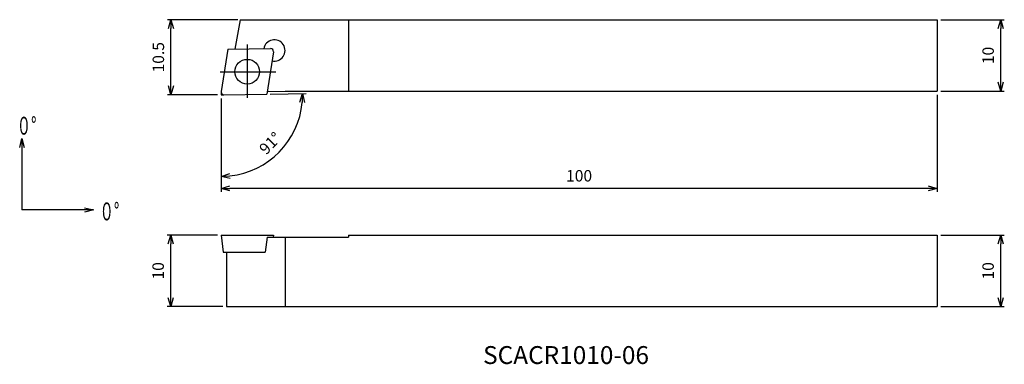
# Model space of a CAD drawing. Units: millimetres. Extents: x -28 to 109, y -38 to 11.
import ezdxf
from ezdxf.enums import TextEntityAlignment as Align

# ---------------------------------------------------------------- set-up
doc = ezdxf.new("R2010")
doc.units = ezdxf.units.MM
doc.linetypes.add('AM_ISO08W050', pattern=[18, 12, -1.5, 3, -1.5])
doc.linetypes.add('AM_ISO09W050', pattern=[22.5, 12, -1.5, 3, -1.5, 3, -1.5])
doc.layers.get('0').update_dxf_attribs({"linetype": 'CONTINUOUS'})
doc.layers.get('DEFPOINTS').update_dxf_attribs({"linetype": 'CONTINUOUS'})
for name, color, linetype in [('AM_0', 7, 'CONTINUOUS'), ('AM_11', 3, 'AM_ISO09W050'), ('AM_5', 3, 'CONTINUOUS'), ('AM_6', 2, 'CONTINUOUS'), ('AM_7', 4, 'AM_ISO08W050')]:
    doc.layers.add(name, color=color, linetype=linetype)
doc.styles.add('ASAMI', font='simplex.shx', dxfattribs={"bigfont": 'EXTFONT.SHX'})
doc.styles.get("Standard").update_dxf_attribs({"font": 'simplex.shx', "bigfont": 'EXTFONT.SHX'})
doc.dimstyles.new('AM_JIS$0', dxfattribs={"dimtxt": 3.8, "dimasz": 2.5, "dimexe": 1, "dimexo": 0, "dimgap": 1.5, "dimtad": 3, "dimzin": 1, "dimdsep": 46, "dimtxsty": 'STANDARD', "dimblk": 'OPEN30', "dimcen": 0, "dimclrd": 3, "dimclre": 3, "dimclrt": 2, "dimaunit": 1, "dimadec": 0, "dimazin": 0, "dimtp": 0.1, "dimtm": 0.1, "dimtfac": 0.71, "dimtmove": 0, "dimatfit": 3, "dimldrblk": 'OPEN30', "dimfxl": 1, "dimarcsym": 0})
doc.dimstyles.new('AM_JIS$2', dxfattribs={"dimscale": 0.5, "dimtxt": 3.2, "dimasz": 2.5, "dimexe": 1, "dimexo": 1, "dimgap": 1.5, "dimtad": 3, "dimdec": 3, "dimdsep": 46, "dimtxsty": 'ASAMI', "dimblk": 'OPEN30', "dimcen": 0, "dimclrd": 256, "dimclre": 256, "dimclrt": 2, "dimadec": 0, "dimazin": 0, "dimtp": 0.1, "dimtm": 0.1, "dimtfac": 0.71, "dimtdec": 3, "dimtmove": 0, "dimatfit": 3, "dimldrblk": 'OPEN30', "dimfxl": 1, "dimtzin": 0, "dimarcsym": 0})
doc.dimstyles.new('AM_JIS$7', dxfattribs={"dimscale": 0.5, "dimtxt": 3.2, "dimasz": 2.5, "dimexe": 1, "dimexo": 1, "dimgap": 1.5, "dimtad": 3, "dimdsep": 46, "dimtxsty": 'ASAMI', "dimblk": 'OPEN30', "dimcen": 0, "dimclrd": 256, "dimclre": 256, "dimclrt": 2, "dimadec": 0, "dimazin": 0, "dimtp": 0.1, "dimtm": 0.1, "dimtfac": 0.71, "dimtdec": 3, "dimtmove": 0, "dimatfit": 3, "dimldrblk": 'OPEN30', "dimfxl": 1, "dimtzin": 0, "dimarcsym": 0})

# ---------------------------------------------------------------- blocks, each defined once
blk = doc.blocks.new('_OPEN30')
at = {"color": 0}
for p, q in [((-1, 0.27), (0, 0)), ((0, 0), (-1, -0.27)), ((0, 0), (-1, 0))]:
    blk.add_line(p, q, dxfattribs=at)
blk = doc.blocks.new('*D2')
at = {"layer": 'AM_5'}
for p, q in [((100.5, 10.5), (109.37, 10.5)), ((108.87, 1.75), (108.87, 9.25)), ((100.5, 0.5), (109.37, 0.5))]:
    blk.add_line(p, q, dxfattribs=at)
at = {"layer": 'DEFPOINTS', "color": 0}
for p in [(100, 10.5), (108.87, 10.5), (100, 0.5)]:
    blk.add_point(p, dxfattribs=at)
at = {"layer": 'AM_5', "xscale": 1.25, "yscale": 1.25, "zscale": 1.25}
for p, rotation in [((108.87, 10.5), 90.00000000000016), ((108.87, 0.5), 270.0000000000002)]:
    blk.add_blockref('_OPEN30', p, dxfattribs=dict(at, rotation=rotation))
at = {"layer": 'AM_5', "color": 2, "insert": (107.32, 5.5), "char_height": 1.6, "attachment_point": 5, "rotation": 90, "style": 'ASAMI'}
blk.add_mtext('10', dxfattribs=at)
blk = doc.blocks.new('*D3')
at = {"layer": 'AM_5'}
for p, q in [((100.5, -19.59), (109.37, -19.59)), ((108.87, -28.34), (108.87, -20.84)), ((100.5, -29.59), (109.37, -29.59))]:
    blk.add_line(p, q, dxfattribs=at)
at = {"layer": 'DEFPOINTS', "color": 0}
for p in [(100, -19.59), (108.87, -19.59), (100, -29.59)]:
    blk.add_point(p, dxfattribs=at)
at = {"layer": 'AM_5', "xscale": 1.25, "yscale": 1.25, "zscale": 1.25}
for p, rotation in [((108.87, -19.59), 90.00000000000016), ((108.87, -29.59), 270.0000000000002)]:
    blk.add_blockref('_OPEN30', p, dxfattribs=dict(at, rotation=rotation))
at = {"layer": 'AM_5', "color": 2, "insert": (107.32, -24.59), "char_height": 1.6, "attachment_point": 5, "rotation": 90, "style": 'ASAMI'}
blk.add_mtext('10', dxfattribs=at)
blk = doc.blocks.new('*D4')
at = {"layer": 'AM_5'}
for p, q in [((-0.5, -19.59), (-7.52, -19.59)), ((-7.02, -28.34), (-7.02, -20.84)), ((0.26, -29.59), (-7.52, -29.59))]:
    blk.add_line(p, q, dxfattribs=at)
at = {"layer": 'DEFPOINTS', "color": 0}
for p in [(-7.02, -19.59), (0, -19.59), (0.76, -29.59)]:
    blk.add_point(p, dxfattribs=at)
at = {"layer": 'AM_5', "xscale": 1.25, "yscale": 1.25, "zscale": 1.25}
for p, rotation in [((-7.02, -19.59), 90.00000000000016), ((-7.02, -29.59), 270.0000000000002)]:
    blk.add_blockref('_OPEN30', p, dxfattribs=dict(at, rotation=rotation))
at = {"layer": 'AM_5', "color": 2, "insert": (-8.57, -24.59), "char_height": 1.6, "attachment_point": 5, "rotation": 90, "style": 'ASAMI'}
blk.add_mtext('10', dxfattribs=at)
blk = doc.blocks.new('*D5')
at = {"layer": 'AM_5'}
for p, q in [((100, 0), (100, -13.57)), ((0, -0.5), (0, -13.57)), ((98.75, -13.07), (1.25, -13.07))]:
    blk.add_line(p, q, dxfattribs=at)
at = {"layer": 'DEFPOINTS', "color": 0}
for p in [(0, 0), (100, 0.5), (0, -13.07)]:
    blk.add_point(p, dxfattribs=at)
at = {"layer": 'AM_5', "xscale": 1.25, "yscale": 1.25, "zscale": 1.25, "rotation": 180.0000000000001}
blk.add_blockref('_OPEN30', (0, -13.07), dxfattribs=at)
at = {"layer": 'AM_5', "xscale": 1.25, "yscale": 1.25, "zscale": 1.25}
blk.add_blockref('_OPEN30', (100, -13.07), dxfattribs=at)
at = {"layer": 'AM_5', "color": 2, "insert": (50, -11.52), "char_height": 1.6, "attachment_point": 5, "style": 'ASAMI'}
blk.add_mtext('100', dxfattribs=at)
blk = doc.blocks.new('*D6')
at = {"layer": 'AM_5'}
for p, q in [((2.36, 10.5), (-7.49, 10.5)), ((-6.99, 1.25), (-6.99, 9.25)), ((-0.5, 0), (-7.49, 0))]:
    blk.add_line(p, q, dxfattribs=at)
at = {"layer": 'DEFPOINTS', "color": 0}
for p in [(-6.99, 10.5), (2.86, 10.5), (0, 0)]:
    blk.add_point(p, dxfattribs=at)
at = {"layer": 'AM_5', "xscale": 1.25, "yscale": 1.25, "zscale": 1.25}
for p, rotation in [((-6.99, 10.5), 90.00000000000016), ((-6.99, 0), 270.0000000000002)]:
    blk.add_blockref('_OPEN30', p, dxfattribs=dict(at, rotation=rotation))
at = {"layer": 'AM_5', "color": 2, "insert": (-8.54, 5.25), "char_height": 1.6, "attachment_point": 5, "rotation": 90, "style": 'ASAMI'}
blk.add_mtext('10.5', dxfattribs=at)
blk = doc.blocks.new('*D12')
at = {"layer": 'AM_5'}
for p, q in [((6.88, 0.11), (11.89, 0.2)), ((0, -0.51), (0, -11.9))]:
    blk.add_line(p, q, dxfattribs=at)
blk.add_arc((0, -0.01), 11.39, 276.2901, 354.7099, dxfattribs=at)
at = {"layer": 'DEFPOINTS', "color": 0}
for p in [(0, 0.4), (0, 0), (0.41, 0), (6.38, 0.1), (5.75, -9.84)]:
    blk.add_point(p, dxfattribs=at)
at = {"layer": 'AM_5', "xscale": 1.25, "yscale": 1.25, "zscale": 1.25}
for p, rotation in [((11.39, 0.19), 87.85494429081194), ((0, -11.4), 183.1450557091885)]:
    blk.add_blockref('_OPEN30', p, dxfattribs=dict(at, rotation=rotation))
at = {"layer": 'AM_5', "color": 2, "insert": (7.02, -6.91), "char_height": 1.6, "attachment_point": 5, "rotation": 45.5, "style": 'ASAMI'}
blk.add_mtext('91°', dxfattribs=at)
blk = doc.blocks.new('*U10')
at = {"linetype": 'Continuous', "ltscale": 0.5}
blk.add_leader([(-25.57, 51.48), (-35.57, 51.48)], dimstyle='AM_JIS$7', override={"dimclrd": 0, "dimldrblk": 'OPEN30'}, dxfattribs=at)
blk = doc.blocks.new('*U9')
at = {"linetype": 'Continuous', "ltscale": 0.5}
blk.add_leader([(-35.57, 61.48), (-35.57, 51.48)], dimstyle='AM_JIS$7', override={"dimclrd": 0, "dimldrblk": 'OPEN30'}, dxfattribs=at)

msp = doc.modelspace()

# ---------------------------------------------------------------- linework, layer by layer
at = {"layer": 'AM_0', "linetype": 'Continuous'}
for p, q in [((2.6794, 10.5), (1.9526, 6.378)), ((17.81, 10.5), (17.81, 0.5)), ((100, 10.5), (100, 0.5)), ((0.939, 6.3603), (0.0049, 0.4626)), ((0.939, 6.3603), (6.9094, 6.4645)), ((7.3114, 6.002), (6.3773, 0.1043)), ((0.407, 0.0001), (6.3773, 0.1043)), ((0, -19.5899), (7.3164, -19.5899)), ((0, -19.5899), (0.2922, -21.9699)), ((6.4295, -19.8899), (17.81, -19.8899)), ((17.81, -19.5899), (100, -19.5899)), ((17.81, -19.5899), (17.81, -19.8899)), ((100, -19.5899), (100, -29.5899)), ((0.2922, -21.9699), (6.1741, -21.9699)), ((0.7571, -29.5899), (100, -29.5899))]:
    msp.add_line(p, q, dxfattribs=at)
at = {"layer": 'AM_0'}
for p, q in [((2.6794, 10.5), (100, 10.5)), ((6.433, 0.4556), (8.9764, 0.5)), ((8.9764, 0.5), (100, 0.5)), ((6.4295, -19.8899), (6.1741, -21.9699)), ((7.3164, -19.5899), (7.2795, -19.8899)), ((8.9764, -19.8899), (8.9764, -29.5899)), ((0.7571, -21.9699), (0.7571, -29.5899))]:
    msp.add_line(p, q, dxfattribs=at)
msp.add_circle((3.6582, 3.2323), 1.725, dxfattribs=at)
msp.add_arc((7.4374, 6.1919), 1.5, 257.380134, 170.170237, dxfattribs=at)
at = {"layer": 'AM_0', "linetype": 'Continuous'}
for centre, start, end in [((6.9164, 6.0646), 351, 91), ((0.4, 0.4), 171, 271)]:
    msp.add_arc(centre, 0.4, start, end, dxfattribs=at)
at = {"layer": 'AM_11'}
msp.add_line((0, 0.4), (0, 0), dxfattribs=at)
at = {"layer": 'AM_11', "linetype": 'Continuous'}
msp.add_line((0, 0), (0.4, 0), dxfattribs=at)
at = {"layer": 'AM_7', "linetype": 'Continuous'}
for p, q in [((3.6582, 7.0195), (3.6582, -0.3977)), ((-0.1009, 3.2323), (7.6618, 3.2323))]:
    msp.add_line(p, q, dxfattribs=at)

# ---------------------------------------------------------------- block references
at = {"layer": 'AM_5'}
for name in ['*U9', '*U10']:
    msp.add_blockref(name, (7.7804, -67.5703), dxfattribs=at)

# ---------------------------------------------------------------- texts
at = {"layer": 'AM_6', "oblique": 360}
msp.add_text('SCACR1010-06', height=2.5, rotation=360, dxfattribs=at).set_placement((48.1777, -36.6821), align=Align.MIDDLE)
at = {"layer": 'AM_6', "char_height": 2.5, "attachment_point": 4}
for insert in [(-28.5296, -4.318), (-16.965, -16.2926)]:
    msp.add_mtext('\\T1.40;\\W0.59;０°', dxfattribs=dict(at, insert=insert))

# ---------------------------------------------------------------- dimensions: what is measured, and where the dimension line sits
at = {"layer": 'AM_5'}
for base, p1, p2, angle, picture, middle in [((-6.993, 10.5), (0, 0), (2.8634, 10.5), 270, '*D6', (-8.543, 5.25)), ((108.8736, 10.5), (100, 0.5), (100, 10.5), 270, '*D2', (107.3236, 5.5)), ((0, -13.0723), (100, 0.5), (0, 0), 0, '*D5', (50, -11.5223)), ((-7.0218, -19.5899), (0.7571, -29.5899), (0, -19.5899), 270, '*D4', (-8.5718, -24.5899)), ((108.8736, -19.5899), (100, -29.5899), (100, -19.5899), 270, '*D3', (107.3236, -24.5899))]:
    dim = msp.add_linear_dim(base=base, p1=p1, p2=p2, angle=angle, dimstyle='AM_JIS$0', override={"dimscale": 0.5, "dimtxt": 3.2, "dimexo": 1, "dimdec": 3, "dimzin": 8, "dimtxsty": 'ASAMI', "dimclrd": 256, "dimclre": 256, "dimaunit": 0, "dimtm": 0.1, "dimtdec": 3, "dimatfit": 3, "dimtzin": 0, "dimlwd": -1, "dimlwe": -1}, dxfattribs=at)
    dim.commit()
    dim.dimension.update_dxf_attribs({"geometry": picture, "text_midpoint": middle})
dim = msp.add_angular_dim_2l(base=(5.7532, -9.8393), line1=((0, 0.4), (0, 0)), line2=((0.407, 0.0001), (6.3773, 0.1043)), dimstyle='AM_JIS$2', override={"dimazin": 2, "dimlwd": -1, "dimlwe": -1}, dxfattribs=at)
dim.commit()
dim.dimension.update_dxf_attribs({"geometry": '*D12', "text_midpoint": (7.0197, -6.9053)})

doc.saveas('drawing.dxf')
